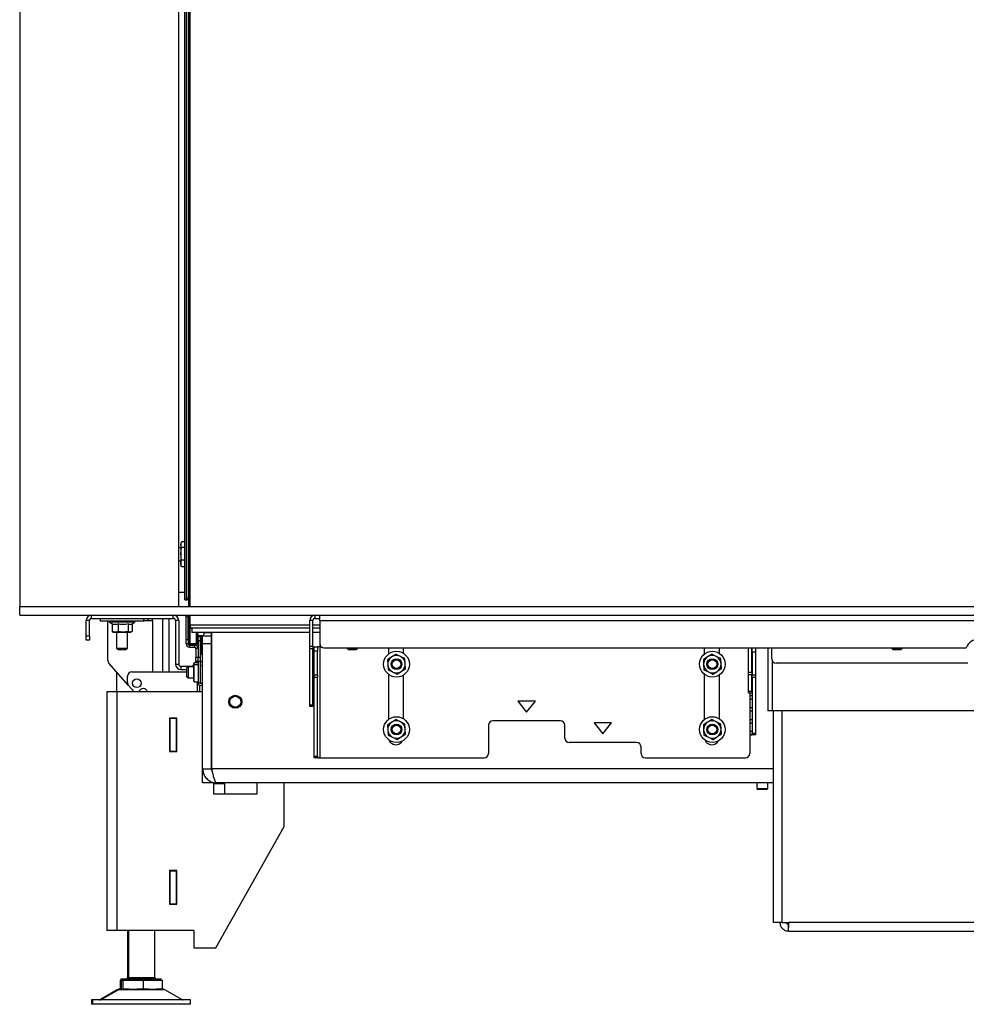
# Paper-space layout 'Sheet4(2)(2)' of a CAD drawing. Units: millimetres. Extents: x 419 to 4078, y 104 to 5790.
# Drawn here: x 2063 to 2498, y 1338 to 1790 of the extents above; entities that cross this region are included whole.
import ezdxf

# ---------------------------------------------------------------- set-up
doc = ezdxf.new("R2010")
doc.units = ezdxf.units.MM

psp = doc.layouts.new('Sheet4(2)(2)')

# ---------------------------------------------------------------- linework, layer by layer
at = {"color": 7, "linetype": 'Continuous', "lineweight": 25, "ltscale": 20}
for p, q in [((2063.35, 2070.98), (2063.35, 1520.98)), ((2136.35, 1520.98), (2136.35, 2070.98)), ((2141, 1520.98), (2141, 2070.98)), ((2141.5, 2070.98), (2141.5, 1520.98)), ((2139.11, 2065.96), (2139.11, 1523.96)), ((2139.12, 1523.96), (2139.12, 2065.96)), ((2140.15, 1524.96), (2140.15, 2064.96)), ((2137.58, 1550.45), (2137.35, 1549.84)), ((2137.35, 1549.3), (2137.6, 1550.44)), ((2139.11, 1550.6), (2137.64, 1550.6)), ((2137.35, 1547.84), (2136.35, 1547.84)), ((2137.35, 1549.84), (2137.35, 1549.3)), ((2137.64, 1547.99), (2137.35, 1549.3)), ((2137.35, 1549.3), (2137.35, 1545.11)), ((2137.35, 1545.11), (2137.64, 1547.99)), ((2139.11, 1547.99), (2137.64, 1547.99)), ((2136.35, 1541.84), (2137.35, 1541.84)), ((2137.64, 1542.23), (2137.35, 1545.11)), ((2137.35, 1545.11), (2137.35, 1540.65)), ((2139.11, 1542.23), (2137.64, 1542.23)), ((2137.35, 1540.65), (2137.35, 1539.84)), ((2137.35, 1539.84), (2137.58, 1539.22)), ((2137.6, 1539.23), (2137.64, 1539.07)), ((2139.11, 1539.07), (2137.64, 1539.07)), ((2139.11, 1527.34), (2136.35, 1527.34)), ((2139.11, 1523.96), (2139.12, 1523.96)), ((2139.12, 1523.96), (2140.09, 1523.96)), ((2141, 1523.96), (2140.09, 1523.96)), ((2063.35, 1516.98), (2063.35, 1520.98)), ((2063.35, 1520.98), (3249.85, 1520.98)), ((2063.35, 1516.98), (3249.85, 1516.98)), ((2095.35, 1514.48), (2093.85, 1514.48)), ((2093.85, 1507.48), (2093.85, 1514.48)), ((2095.35, 1507.48), (2095.35, 1514.48)), ((2096.35, 1515.48), (2096.35, 1516.98)), ((2096.35, 1515.48), (2133.85, 1515.48)), ((2100.35, 1515.48), (2100.35, 1514.18)), ((2120.35, 1514.18), (2100.35, 1514.18)), ((2103.85, 1496.24), (2103.85, 1514.18)), ((2104.45, 1514.18), (2104.45, 1513.68)), ((2116.25, 1513.68), (2116.25, 1514.18)), ((2120.35, 1514.18), (2120.35, 1515.48)), ((2120.35, 1514.48), (2122.35, 1514.48)), ((2122.35, 1515.48), (2122.35, 1514.48)), ((2122.35, 1514.48), (2124.35, 1514.48)), ((2124.35, 1514.48), (2124.35, 1515.48)), ((2124.35, 1514.48), (2124.35, 1490.98)), ((2131.85, 1515.48), (2131.85, 1490.98)), ((2133.85, 1515.48), (2133.85, 1516.98)), ((2136.35, 1514.48), (2134.85, 1514.48)), ((2134.85, 1514.48), (2134.85, 1494.48)), ((2136.35, 1514.48), (2136.35, 1494.48)), ((2139.75, 1516.21), (2139.75, 1516.98)), ((2140.75, 1516.21), (2139.75, 1516.21)), ((2139.75, 1505.81), (2139.75, 1516.21)), ((2140.75, 1516.98), (2140.75, 1516.21)), ((2140.75, 1505.81), (2140.75, 1516.21)), ((2141, 1512.96), (2141, 1516.98)), ((2141.5, 1516.98), (2141.5, 1512.96)), ((2141.55, 1512.56), (2141.55, 1516.98)), ((2198, 1514.48), (2196.5, 1514.48)), ((2196.5, 1502.68), (2196.5, 1514.48)), ((2198, 1502.68), (2198, 1514.48)), ((2199, 1515.48), (2199, 1516.98)), ((2199, 1515.48), (2201.1, 1515.48)), ((2201.1, 1514.48), (2201.1, 1516.98)), ((2201.1, 1514.48), (3231.1, 1514.48)), ((2201.1, 1514.48), (2201.1, 1503.98)), ((2104.45, 1513.68), (2105.77, 1512.92)), ((2115.79, 1513.68), (2104.45, 1513.68)), ((2105.77, 1512.94), (2105.77, 1509.41)), ((2107.17, 1509.18), (2105.77, 1509.41)), ((2106.02, 1509.3), (2106.35, 1509.18)), ((2108.56, 1509.41), (2107.17, 1509.18)), ((2108.56, 1512.94), (2108.56, 1509.41)), ((2110.85, 1509.18), (2108.56, 1509.41)), ((2113.15, 1509.41), (2110.85, 1509.18)), ((2113.15, 1512.94), (2113.15, 1509.41)), ((2114.35, 1509.18), (2114.69, 1509.3)), ((2114.71, 1512.79), (2116.25, 1513.68)), ((2114.94, 1512.92), (2114.94, 1509.41)), ((2116.25, 1513.68), (2115.79, 1513.68)), ((2141.5, 1512.96), (2141, 1512.96)), ((2141.5, 1512.46), (2141, 1512.96)), ((2141, 1503.96), (2141, 1512.96)), ((2141.5, 1512.96), (2141.55, 1512.96)), ((2141.5, 1512.46), (2141.5, 1512.96)), ((2141.56, 1512.46), (2141.5, 1512.46)), ((2141.5, 1512.46), (2141.5, 1503.96)), ((2142.15, 1510.96), (2142.43, 1510.96)), ((2142.43, 1510.96), (2142.43, 1508.96)), ((2196.5, 1510.96), (2142.43, 1510.96)), ((2201.1, 1510.96), (2198, 1510.96)), ((2093.85, 1507.48), (2095.35, 1507.48)), ((2093.85, 1505.48), (2093.85, 1507.48)), ((2095.35, 1505.48), (2093.85, 1505.48)), ((2095.35, 1507.48), (2095.35, 1505.48)), ((2106.35, 1509.18), (2107.17, 1509.18)), ((2107.17, 1509.18), (2110.85, 1509.18)), ((2107.85, 1509.18), (2107.85, 1501.73)), ((2110.85, 1509.18), (2114.04, 1509.18)), ((2112.85, 1501.73), (2112.85, 1509.18)), ((2114.04, 1509.18), (2114.35, 1509.18)), ((2139.75, 1505.81), (2140.75, 1505.81)), ((2139.75, 1503.81), (2139.75, 1505.81)), ((2140.75, 1505.81), (2140.75, 1503.81)), ((2196.5, 1508.96), (2142.43, 1508.96)), ((2144.5, 1503.96), (2144.5, 1508.96)), ((2145, 1508.96), (2145, 1503.96)), ((2145.25, 1505.21), (2145.25, 1507.21)), ((2145.25, 1507.21), (2146.25, 1507.21)), ((2146.25, 1505.21), (2145.25, 1505.21)), ((2145.25, 1505.21), (2145.25, 1497.71)), ((2145.35, 1507.21), (2145.35, 1507.7)), ((2147, 1507.46), (2146, 1507.46)), ((2146.25, 1507.21), (2146.25, 1505.21)), ((2146.25, 1505.21), (2146.25, 1497.71)), ((2146.85, 1502.09), (2146.85, 1507.46)), ((2146.85, 1505.99), (2147.35, 1505.99)), ((2147.35, 1507.37), (2147.35, 1507.52)), ((2151.35, 1507.37), (2147.35, 1507.37)), ((2147.35, 1503.75), (2147.35, 1507.37)), ((2148, 1508.96), (2148, 1508.46)), ((2151.35, 1508.79), (2151.35, 1508.96)), ((2151.35, 1507.37), (2151.35, 1508.79)), ((2151.35, 1503.75), (2151.35, 1507.37)), ((2151.57, 1446.46), (2151.57, 1508.96)), ((2201.1, 1508.96), (2198, 1508.96)), ((2107.85, 1501.73), (2108.6, 1500.98)), ((2107.85, 1501.73), (2112.85, 1501.73)), ((2112.1, 1500.98), (2108.6, 1500.98)), ((2112.1, 1500.98), (2112.85, 1501.73)), ((2140.75, 1503.81), (2139.75, 1503.81)), ((2141, 1503.96), (2141.5, 1503.96)), ((2141, 1503.96), (2141.5, 1503.46)), ((2141.35, 1503.21), (2141.35, 1502.21)), ((2141.35, 1503.21), (2143.65, 1503.21)), ((2141.35, 1502.21), (2143.65, 1502.21)), ((2141.5, 1503.96), (2144.5, 1503.96)), ((2141.5, 1503.46), (2141.5, 1503.96)), ((2144.5, 1503.46), (2141.5, 1503.46)), ((2143.65, 1502.21), (2143.65, 1503.21)), ((2145.25, 1501.61), (2144.25, 1501.61)), ((2144.25, 1501.61), (2144.25, 1497.71)), ((2144.5, 1503.96), (2145, 1503.96)), ((2144.5, 1503.46), (2145, 1503.96)), ((2144.5, 1503.46), (2144.5, 1503.96)), ((2144.73, 1503.69), (2145.25, 1503.69)), ((2145.25, 1501.61), (2145.25, 1497.71)), ((2146.85, 1502.09), (2146.85, 1499.09)), ((2151.35, 1503.75), (2147.35, 1503.75)), ((2147.35, 1446.46), (2147.35, 1503.75)), ((2151.35, 1446.46), (2151.35, 1503.75)), ((2151.57, 1500.46), (2151.35, 1500.46)), ((2151.55, 1499.71), (2151.55, 1500.46)), ((2196.5, 1501.43), (2196.5, 1502.68)), ((2196.5, 1502.68), (2198, 1502.68)), ((2198, 1501.43), (2196.5, 1501.43)), ((2196.5, 1475.73), (2196.5, 1501.43)), ((2198, 1502.68), (2198, 1501.43)), ((2198, 1475.73), (2198, 1501.43)), ((2198.6, 1502.48), (2200.1, 1502.48)), ((2198.6, 1500.48), (2198.6, 1502.48)), ((2200.1, 1500.48), (2198.6, 1500.48)), ((2198.6, 1489.59), (2198.6, 1500.48)), ((2200.1, 1502.48), (2200.1, 1500.48)), ((2201.1, 1502.48), (2200.1, 1502.48)), ((2200.1, 1489.59), (2200.1, 1500.48)), ((2201.1, 1503.48), (2201.17, 1503.48)), ((2201.1, 1503.48), (2201.1, 1502.48)), ((2201.1, 1502.48), (2201.1, 1451.48)), ((2203.1, 1501.98), (2497.95, 1501.98)), ((2213.6, 1501.98), (2213.6, 1501.73)), ((2213.6, 1501.73), (2214.35, 1500.98)), ((2213.6, 1501.73), (2218.6, 1501.73)), ((2217.85, 1500.98), (2214.35, 1500.98)), ((2217.85, 1500.98), (2218.6, 1501.73)), ((2218.6, 1501.73), (2218.6, 1501.98)), ((2232.6, 1501.98), (2232.6, 1499.02)), ((2239.6, 1499.38), (2239.6, 1501.98)), ((2377.6, 1501.98), (2377.6, 1499.02)), ((2384.6, 1499.38), (2384.6, 1501.98)), ((2398, 1490.84), (2398, 1501.98)), ((2399.5, 1490.84), (2399.5, 1501.98)), ((2399.5, 1500.48), (2399.6, 1500.48)), ((2399.6, 1499.98), (2399.6, 1501.98)), ((2401.1, 1501.98), (2401.1, 1499.98)), ((2406.85, 1501.98), (2406.85, 1472.98)), ((2408.6, 1496.98), (2408.6, 1501.98)), ((2463.6, 1501.98), (2463.6, 1501.73)), ((2463.6, 1501.73), (2464.35, 1500.98)), ((2463.6, 1501.73), (2468.6, 1501.73)), ((2467.85, 1500.98), (2464.35, 1500.98)), ((2467.85, 1500.98), (2468.6, 1501.73)), ((2468.6, 1501.73), (2468.6, 1501.98)), ((2144.25, 1495.71), (2144.25, 1497.71)), ((2144.25, 1497.71), (2145.25, 1497.71)), ((2145.25, 1495.71), (2144.25, 1495.71)), ((2145.25, 1495.71), (2145.25, 1497.71)), ((2145.25, 1497.71), (2146.25, 1497.71)), ((2146.25, 1495.71), (2145.25, 1495.71)), ((2145.25, 1495.71), (2145.25, 1485.71)), ((2146.85, 1499.09), (2146.25, 1499.09)), ((2146.25, 1497.71), (2146.25, 1495.71)), ((2146.25, 1495.71), (2146.25, 1485.71)), ((2146.35, 1495.66), (2147.35, 1495.66)), ((2146.35, 1493.66), (2146.35, 1495.66)), ((2146.85, 1499.09), (2147.35, 1499.09)), ((2151.35, 1499.71), (2151.57, 1499.71)), ((2232.23, 1496.55), (2232.36, 1494.24)), ((2238.16, 1498.03), (2236.1, 1499.07)), ((2240.22, 1496.99), (2238.16, 1498.03)), ((2240.35, 1494.68), (2240.22, 1496.99)), ((2377.23, 1496.55), (2377.36, 1494.24)), ((2383.16, 1498.03), (2381.1, 1499.07)), ((2385.22, 1496.99), (2383.16, 1498.03)), ((2385.35, 1494.68), (2385.22, 1496.99)), ((2399.6, 1496.48), (2399.5, 1496.48)), ((2401.1, 1499.98), (2399.6, 1499.98)), ((2399.6, 1499.98), (2399.6, 1489.59)), ((2401.1, 1499.98), (2401.1, 1489.59)), ((2113.35, 1484.7), (2104.35, 1494.91)), ((2134.85, 1494.48), (2136.35, 1494.48)), ((2137.35, 1493.48), (2137.35, 1491.98)), ((2137.35, 1493.48), (2143.25, 1493.48)), ((2137.35, 1491.98), (2140.15, 1491.98)), ((2140.65, 1493.21), (2140.15, 1492.71)), ((2140.15, 1488.71), (2140.15, 1492.71)), ((2143.25, 1493.21), (2140.65, 1493.21)), ((2140.65, 1493.21), (2140.65, 1488.21)), ((2143.51, 1495.03), (2143.25, 1494.77)), ((2143.25, 1493.96), (2143.25, 1494.77)), ((2143.51, 1494.16), (2143.25, 1493.96)), ((2143.25, 1486.65), (2143.25, 1493.96)), ((2145.25, 1495.03), (2143.51, 1495.03)), ((2143.51, 1494.16), (2143.51, 1495.03)), ((2143.51, 1486.39), (2143.51, 1494.16)), ((2145.25, 1494.16), (2143.51, 1494.16)), ((2145.25, 1495.46), (2144.32, 1495.46)), ((2144.32, 1495.03), (2144.32, 1495.46)), ((2146.25, 1493.48), (2146.35, 1493.48)), ((2146.35, 1493.21), (2146.25, 1493.21)), ((2146.35, 1485.71), (2146.35, 1493.66)), ((2147.35, 1493.66), (2146.35, 1493.66)), ((2232.36, 1494.24), (2232.49, 1491.93)), ((2232.49, 1491.93), (2234.55, 1490.89)), ((2240.48, 1492.37), (2240.35, 1494.68)), ((2377.36, 1494.24), (2377.49, 1491.93)), ((2377.49, 1491.93), (2379.55, 1490.89)), ((2385.48, 1492.37), (2385.35, 1494.68)), ((2399.5, 1494.98), (2399.6, 1494.98)), ((2498.6, 1494.98), (2410.6, 1494.98)), ((2107.85, 1490.94), (2107.85, 1481.76)), ((2112.85, 1486.03), (2112.85, 1488.98)), ((2114.85, 1490.98), (2140.15, 1490.98)), ((2140.15, 1488.71), (2140.65, 1488.21)), ((2140.65, 1488.21), (2143.25, 1488.21)), ((2143.25, 1486.65), (2143.51, 1486.39)), ((2146.25, 1488.21), (2146.35, 1488.21)), ((2198.6, 1489.59), (2200.1, 1489.59)), ((2198.6, 1488.34), (2198.6, 1489.59)), ((2200.1, 1488.34), (2198.6, 1488.34)), ((2198.6, 1452.23), (2198.6, 1488.34)), ((2200.1, 1489.59), (2200.1, 1488.34)), ((2200.1, 1452.23), (2200.1, 1488.34)), ((2232.6, 1489.91), (2232.6, 1469.02)), ((2234.55, 1490.89), (2236.61, 1489.85)), ((2239.6, 1469.38), (2239.6, 1489.54)), ((2377.6, 1489.91), (2377.6, 1469.02)), ((2379.55, 1490.89), (2381.61, 1489.85)), ((2384.6, 1469.38), (2384.6, 1489.54)), ((2398, 1490.84), (2399.5, 1490.84)), ((2398, 1489.59), (2398, 1490.84)), ((2399.5, 1489.59), (2398, 1489.59)), ((2398, 1482.1), (2398, 1489.59)), ((2399.6, 1490.98), (2399.5, 1490.98)), ((2399.5, 1490.84), (2399.5, 1489.59)), ((2399.5, 1482.1), (2399.5, 1489.59)), ((2399.5, 1489.48), (2399.6, 1489.48)), ((2399.6, 1489.59), (2401.1, 1489.59)), ((2399.6, 1488.34), (2399.6, 1489.59)), ((2401.1, 1488.34), (2399.6, 1488.34)), ((2399.6, 1488.34), (2399.6, 1462.73)), ((2401.1, 1489.59), (2401.1, 1488.34)), ((2401.1, 1488.34), (2401.1, 1462.73)), ((2115.95, 1481.76), (2113.35, 1484.7)), ((2143.51, 1486.39), (2145.25, 1486.39)), ((2146.25, 1485.71), (2145.25, 1485.71)), ((2145.85, 1484.76), (2145.85, 1481.76)), ((2146.35, 1485.71), (2147.35, 1485.71)), ((2398, 1482.1), (2399.5, 1482.1)), ((2398, 1481.36), (2398, 1482.1)), ((2399.6, 1485.48), (2399.5, 1485.48)), ((2399.5, 1483.98), (2399.6, 1483.98)), ((2399.5, 1482.1), (2399.5, 1481.36)), ((2103.35, 1481.76), (2103.35, 1372.26)), ((2107.95, 1481.76), (2103.35, 1481.76)), ((2107.95, 1481.76), (2107.95, 1372.26)), ((2147.35, 1481.76), (2107.95, 1481.76)), ((2151.57, 1481.71), (2151.35, 1481.71)), ((2151.55, 1478.94), (2151.55, 1481.71)), ((2151.55, 1478.72), (2151.55, 1478.94)), ((2151.55, 1446.24), (2151.55, 1478.72)), ((2398, 1481.36), (2399.5, 1481.36)), ((2398.6, 1481.36), (2398.6, 1479.98)), ((2398.6, 1479.98), (2398.6, 1478.48)), ((2399.6, 1479.98), (2398.6, 1479.98)), ((2398.6, 1478.48), (2399.6, 1478.48)), ((2398.6, 1478.48), (2398.6, 1474.48)), ((2196.5, 1475.73), (2198, 1475.73)), ((2196.5, 1474.98), (2196.5, 1475.73)), ((2198, 1474.98), (2196.5, 1474.98)), ((2198, 1475.73), (2198, 1474.98)), ((2292.1, 1477.48), (2296.1, 1472.48)), ((2300.1, 1477.48), (2292.1, 1477.48)), ((2296.1, 1472.48), (2300.1, 1477.48)), ((2398.6, 1474.48), (2398.6, 1472.98)), ((2399.6, 1474.48), (2398.6, 1474.48)), ((2132.15, 1469.71), (2132.15, 1454.31)), ((2135.55, 1469.71), (2132.15, 1469.71)), ((2132.35, 1469.71), (2132.35, 1469.51)), ((2135.35, 1469.51), (2132.35, 1469.51)), ((2132.35, 1469.51), (2132.35, 1454.51)), ((2135.35, 1469.71), (2135.35, 1469.51)), ((2135.35, 1454.51), (2135.35, 1469.51)), ((2135.55, 1454.31), (2135.55, 1469.71)), ((2238.16, 1468.03), (2236.1, 1469.07)), ((2383.16, 1468.03), (2381.1, 1469.07)), ((2398.6, 1472.98), (2399.6, 1472.98)), ((2398.6, 1472.98), (2398.6, 1468.98)), ((2398.6, 1468.98), (2398.6, 1467.48)), ((2399.6, 1468.98), (2398.6, 1468.98)), ((2408.85, 1472.98), (2406.85, 1472.98)), ((3023.85, 1472.98), (2408.85, 1472.98)), ((2409.22, 1472.98), (2409.22, 1375.96)), ((2135.55, 1466.01), (2135.39, 1466.01)), ((2135.39, 1466.01), (2135.39, 1454.31)), ((2232.23, 1466.55), (2232.36, 1464.24)), ((2232.36, 1464.24), (2232.49, 1461.93)), ((2240.22, 1466.99), (2238.16, 1468.03)), ((2240.35, 1464.68), (2240.22, 1466.99)), ((2240.48, 1462.37), (2240.35, 1464.68)), ((2278.6, 1466.48), (2278.6, 1453.48)), ((2311.6, 1468.48), (2280.6, 1468.48)), ((2313.6, 1460.48), (2313.6, 1466.48)), ((2327.1, 1467.48), (2331.1, 1462.48)), ((2335.1, 1467.48), (2327.1, 1467.48)), ((2331.1, 1462.48), (2335.1, 1467.48)), ((2377.23, 1466.55), (2377.36, 1464.24)), ((2377.36, 1464.24), (2377.49, 1461.93)), ((2385.22, 1466.99), (2383.16, 1468.03)), ((2385.35, 1464.68), (2385.22, 1466.99)), ((2385.48, 1462.37), (2385.35, 1464.68)), ((2398.6, 1467.48), (2399.6, 1467.48)), ((2398.6, 1467.48), (2398.6, 1463.48)), ((2232.49, 1461.93), (2234.55, 1460.89)), ((2234.55, 1460.89), (2236.61, 1459.85)), ((2377.49, 1461.93), (2379.55, 1460.89)), ((2379.55, 1460.89), (2381.61, 1459.85)), ((2398.6, 1463.48), (2398.6, 1461.98)), ((2399.6, 1463.48), (2398.6, 1463.48)), ((2398.6, 1461.98), (2399.6, 1461.98)), ((2398.6, 1461.98), (2398.6, 1453.48)), ((2399.6, 1462.73), (2401.1, 1462.73)), ((2399.6, 1461.98), (2399.6, 1462.73)), ((2401.1, 1461.98), (2399.6, 1461.98)), ((2401.1, 1462.73), (2401.1, 1461.98)), ((2346.6, 1458.48), (2315.6, 1458.48)), ((2348.6, 1453.48), (2348.6, 1456.48)), ((2132.15, 1454.31), (2135.55, 1454.31)), ((2132.35, 1454.51), (2135.35, 1454.51)), ((2132.35, 1454.51), (2132.35, 1454.31)), ((2135.35, 1454.51), (2135.35, 1454.31)), ((2198.6, 1452.23), (2200.1, 1452.23)), ((2198.6, 1451.48), (2198.6, 1452.23)), ((2200.1, 1451.48), (2198.6, 1451.48)), ((2200.1, 1452.23), (2200.1, 1451.48)), ((2200.1, 1451.48), (2201.1, 1451.48)), ((2201.1, 1451.48), (2276.6, 1451.48)), ((2350.6, 1451.48), (2396.6, 1451.48)), ((2147.35, 1439.96), (2147.35, 1446.46)), ((2147.35, 1446.46), (2151.35, 1446.46)), ((2151.55, 1445.89), (2151.55, 1446.24)), ((2152.35, 1439.96), (2147.35, 1439.96)), ((2152.35, 1439.96), (2152.35, 1434.96)), ((2152.35, 1439.76), (2157.35, 1439.76)), ((2409.22, 1439.96), (2153.85, 1439.96)), ((2157.35, 1439.76), (2157.35, 1434.96)), ((2184.85, 1439.96), (2172.35, 1439.96)), ((2172.35, 1434.96), (2172.35, 1439.96)), ((2184.85, 1419.96), (2184.85, 1439.96)), ((2401.85, 1439.96), (2401.85, 1437.46)), ((2401.85, 1437.46), (2402.35, 1436.96)), ((2401.85, 1437.46), (2406.85, 1437.46)), ((2406.35, 1436.96), (2402.35, 1436.96)), ((2406.35, 1436.96), (2406.85, 1437.46)), ((2406.85, 1437.46), (2406.85, 1439.96)), ((2152.35, 1434.96), (2172.35, 1434.96)), ((2153.35, 1364.26), (2184.85, 1419.96)), ((2135.55, 1399.71), (2132.15, 1399.71)), ((2132.15, 1399.71), (2132.15, 1384.31)), ((2132.35, 1399.71), (2132.35, 1399.51)), ((2132.35, 1399.51), (2132.35, 1384.51)), ((2135.35, 1399.51), (2132.35, 1399.51)), ((2135.35, 1399.71), (2135.35, 1399.51)), ((2135.35, 1384.51), (2135.35, 1399.51)), ((2135.39, 1399.71), (2135.39, 1388.01)), ((2135.55, 1384.31), (2135.55, 1399.71)), ((2135.39, 1388.01), (2135.55, 1388.01)), ((2132.15, 1384.31), (2135.55, 1384.31)), ((2132.35, 1384.51), (2135.35, 1384.51)), ((2132.35, 1384.51), (2132.35, 1384.31)), ((2135.35, 1384.51), (2135.35, 1384.31)), ((2413.22, 1375.96), (2409.22, 1375.96)), ((2413.22, 1375.96), (2416.42, 1375.96)), ((2416.35, 1371.96), (2416.35, 1374.96)), ((3016.29, 1375.96), (2416.42, 1375.96)), ((2107.95, 1372.26), (2103.35, 1372.26)), ((2143.35, 1372.26), (2107.95, 1372.26)), ((2112.85, 1372.26), (2112.85, 1350.66)), ((2113.35, 1372.26), (2113.35, 1350.66)), ((2125.35, 1350.66), (2125.35, 1372.26)), ((2143.35, 1372.26), (2143.35, 1364.26)), ((2416.35, 1371.96), (3016.35, 1371.96)), ((2143.35, 1364.26), (2153.35, 1364.26)), ((2109.5, 1349.46), (2109.5, 1345.36)), ((2109.5, 1349.46), (2109.88, 1349.46)), ((2109.85, 1350.06), (2109.85, 1349.46)), ((2109.85, 1350.06), (2110.35, 1350.06)), ((2109.88, 1349.46), (2110, 1349.46)), ((2110, 1349.46), (2110, 1345.36)), ((2110, 1349.46), (2110.38, 1349.46)), ((2110.35, 1350.06), (2110.35, 1349.46)), ((2110.35, 1350.06), (2128.35, 1350.06)), ((2110.38, 1349.46), (2110.76, 1349.46)), ((2110.76, 1349.46), (2110.76, 1345.36)), ((2110.76, 1349.46), (2115.44, 1349.46)), ((2115.44, 1349.46), (2120.11, 1349.46)), ((2120.11, 1349.46), (2120.11, 1345.36)), ((2120.11, 1349.46), (2124.41, 1349.46)), ((2124.41, 1349.46), (2128.71, 1349.46)), ((2128.35, 1349.46), (2128.35, 1350.06)), ((2128.71, 1349.46), (2128.71, 1345.36)), ((2108.16, 1344.96), (2100.43, 1340.49)), ((2108.66, 1344.96), (2100.93, 1340.49)), ((2109.66, 1345.36), (2109.5, 1345.36)), ((2109.66, 1345.36), (2110, 1345.36)), ((2110.16, 1345.36), (2110, 1345.36)), ((2110.16, 1345.36), (2110.18, 1345.36)), ((2110.18, 1345.36), (2110.52, 1345.36)), ((2110.76, 1345.36), (2110.52, 1345.36)), ((2113.74, 1345.36), (2110.76, 1345.36)), ((2113.85, 1345.36), (2117.14, 1345.36)), ((2120.11, 1345.36), (2117.14, 1345.36)), ((2122.85, 1345.36), (2120.11, 1345.36)), ((2122.85, 1345.36), (2125.98, 1345.36)), ((2128.71, 1345.36), (2125.98, 1345.36)), ((2137.78, 1340.49), (2130.05, 1344.96)), ((2096.35, 1340.36), (2096.35, 1338.36)), ((2096.42, 1340.36), (2096.35, 1340.36)), ((2096.42, 1338.36), (2096.35, 1338.36)), ((2096.85, 1340.36), (2096.42, 1340.36)), ((2096.85, 1338.36), (2096.42, 1338.36)), ((2096.85, 1340.36), (2096.85, 1338.36)), ((2096.92, 1340.36), (2096.85, 1340.36)), ((2096.92, 1338.36), (2096.85, 1338.36)), ((2141.85, 1340.36), (2096.92, 1340.36)), ((2141.85, 1338.36), (2096.92, 1338.36)), ((2141.85, 1338.36), (2141.85, 1340.36))]:
    psp.add_line(p, q, dxfattribs=at)
at = {"color": 1, "linetype": 'Continuous', "lineweight": 25, "ltscale": 20}
for p, q in [((2140.15, 1524.96), (2141, 1524.96)), ((2128.85, 1515.48), (2128.85, 1490.98)), ((2141.55, 1512.56), (2196.5, 1512.56)), ((2198, 1512.56), (2201.1, 1512.56)), ((2151.35, 1508.79), (2148, 1508.79)), ((2146.25, 1502.09), (2146.85, 1502.09)), ((2201.1, 1502.48), (2201.78, 1502.48)), ((2151.57, 1496.71), (2151.35, 1496.71)), ((2408.85, 1496.01), (2408.85, 1472.98)), ((2144.85, 1486.39), (2144.85, 1481.76)), ((2151.35, 1484.71), (2151.57, 1484.71)), ((2151.57, 1478.94), (2151.55, 1478.94)), ((2151.55, 1478.72), (2151.57, 1478.72)), ((2413.22, 1472.98), (2413.22, 1375.96)), ((2409.22, 1446.46), (2151.57, 1446.46)), ((2112.85, 1350.66), (2113.35, 1350.66)), ((2113.35, 1350.66), (2125.35, 1350.66)), ((2108.66, 1344.96), (2108.16, 1344.96)), ((2130.05, 1344.96), (2108.66, 1344.96)), ((2100.43, 1340.49), (2100.93, 1340.49)), ((2100.93, 1340.49), (2137.78, 1340.49))]:
    psp.add_line(p, q, dxfattribs=at)
at = {"color": 7, "linetype": 'Continuous', "lineweight": 25, "ltscale": 20, "flags": 128}
psp.add_lwpolyline([(2144.32, 1495.46), (2144.03, 1495.21), (2143.83, 1495.03)], dxfattribs=at)
at = {"color": 7, "linetype": 'Continuous', "lineweight": 25, "ltscale": 400}
for centre, radius in [((2236.35, 1494.46), 5.9), ((2381.35, 1494.46), 5.9), ((2236.35, 1494.46), 2.5), ((2236.35, 1494.46), 2), ((2381.35, 1494.46), 2.5), ((2381.35, 1494.46), 2), ((2117.11, 1485.68), 2), ((2162.35, 1477.21), 3), ((2162.35, 1477.21), 2.5), ((2236.35, 1464.46), 5.9), ((2381.35, 1464.46), 5.9), ((2236.35, 1464.46), 2.5), ((2236.35, 1464.46), 2), ((2381.35, 1464.46), 2.5), ((2381.35, 1464.46), 2)]:
    psp.add_circle(centre, radius, dxfattribs=at)
for centre, radius, start, end in [((2136.52, 1524.71), 3.64, 348.1054, 3.914), ((2096.35, 1514.48), 2.5, 90, 180), ((2096.35, 1514.48), 1, 90, 180), ((2133.85, 1514.48), 2.5, 360, 90), ((2133.85, 1514.48), 1, 360, 90), ((2199, 1514.48), 2.5, 90, 180), ((2199, 1514.48), 1, 90, 180), ((2146, 1508.46), 1, 180, 270), ((2147, 1508.46), 1, 270, 360), ((2503.6, 1499.98), 6, 19.4712, 160.5288), ((2141.35, 1503.81), 1.6, 180, 270), ((2141.35, 1503.81), 0.6, 180, 270), ((2143.65, 1501.61), 1.6, 0, 90), ((2143.65, 1501.61), 0.6, 0, 90), ((2203.1, 1503.98), 2, 180, 270), ((2105.85, 1496.24), 2, 180, 221.3987), ((2236.35, 1494.46), 4, 123.1576, 183.1576), ((2236.35, 1494.46), 4, 63.1576, 123.1576), ((2236.35, 1494.46), 4, 3.1576, 63.1576), ((2381.35, 1494.46), 4, 123.1576, 183.1576), ((2381.35, 1494.46), 4, 63.1576, 123.1576), ((2381.35, 1494.46), 4, 3.1576, 63.1576), ((2410.6, 1496.98), 2, 180, 270), ((2137.35, 1494.48), 2.5, 180, 270), ((2137.35, 1494.48), 1, 180, 270), ((2148.11, 1490.71), 6.08, 143.0257, 152.8902), ((2236.35, 1494.46), 4, 183.1576, 243.1576), ((2236.35, 1494.46), 4, 303.1576, 3.1576), ((2381.35, 1494.46), 4, 183.1576, 243.1576), ((2381.35, 1494.46), 4, 303.1576, 3.1576), ((2114.85, 1488.98), 2, 90, 180), ((2236.35, 1494.46), 4, 243.1576, 303.1576), ((2381.35, 1494.46), 4, 243.1576, 303.1576), ((2114.85, 1486.03), 2, 180, 221.3987), ((2120.1, 1481.29), 2, 13.7296, 166.2704), ((2146.3, 1485.71), 1.05, 180, 0), ((2146.3, 1485.71), 0.05, 180, 0), ((2236.35, 1464.46), 4, 123.1576, 183.1576), ((2236.35, 1464.46), 4, 183.1576, 243.1576), ((2236.35, 1464.46), 4, 63.1576, 123.1576), ((2236.35, 1464.46), 4, 3.1576, 63.1576), ((2236.35, 1464.46), 4, 303.1576, 3.1576), ((2280.6, 1466.48), 2, 90, 180), ((2311.6, 1466.48), 2, 0, 90), ((2381.35, 1464.46), 4, 123.1576, 183.1576), ((2381.35, 1464.46), 4, 183.1576, 243.1576), ((2381.35, 1464.46), 4, 63.1576, 123.1576), ((2381.35, 1464.46), 4, 3.1576, 63.1576), ((2381.35, 1464.46), 4, 303.1576, 3.1576), ((2236.1, 1460.98), 3.5, 201.071, 330.71), ((2236.35, 1464.46), 4, 243.1576, 303.1576), ((2315.6, 1460.48), 2, 180, 270), ((2381.1, 1460.98), 3.5, 201.071, 330.71), ((2381.35, 1464.46), 4, 243.1576, 303.1576), ((2346.6, 1456.48), 2, 0, 90), ((2276.6, 1453.48), 2, 270, 0), ((2350.6, 1453.48), 2, 180, 270), ((2396.6, 1453.48), 2, 270, 0), ((2112.25, 1350.66), 0.6, 270, 0), ((2112.75, 1350.66), 0.6, 270, 0), ((2125.95, 1350.66), 0.6, 180, 270), ((2109.66, 1342.36), 3, 90, 120), ((2110.16, 1342.36), 3, 90, 120), ((2128.55, 1342.36), 3, 60, 90), ((2099.93, 1341.36), 1, 270, 300), ((2100.43, 1341.36), 1, 270, 300), ((2138.28, 1341.36), 1, 240, 270)]:
    psp.add_arc(centre, radius, start, end, dxfattribs=at)
psp.add_ellipse((2142.15, 1512.56), major_axis=(0, 1.6), ratio=0.375, start_param=1.570796, end_param=3.141593, dxfattribs=at)
at = {"color": 7, "linetype": 'Continuous', "lineweight": 25, "ltscale": 20}
for points, knots in [([(2137.35, 1540.65), (2137.39, 1541.06), (2137.43, 1541.59), (2137.6, 1542.11), (2137.64, 1542.23)], [0, 0, 0, 0, 0.766902, 1, 1, 1, 1]), ([(2137.64, 1539.07), (2137.63, 1539.09), (2137.46, 1539.61), (2137.41, 1540.14), (2137.35, 1540.65)], [0, 0, 0, 0, 0.038413, 1, 1, 1, 1]), ([(2108.56, 1512.94), (2108.06, 1512.75), (2107.13, 1512.41), (2106.2, 1512.77), (2105.77, 1512.94)], [0, 0, 0, 0, 0.534709, 1, 1, 1, 1]), ([(2105.77, 1509.41), (2105.84, 1509.37), (2105.92, 1509.33), (2106, 1509.31), (2106.01, 1509.31)], [0, 0, 0, 0, 0.852833, 1, 1, 1, 1]), ([(2113.15, 1512.94), (2112.33, 1512.75), (2110.8, 1512.41), (2109.27, 1512.77), (2108.56, 1512.94)], [0, 0, 0, 0, 0.534709, 1, 1, 1, 1]), ([(2114.7, 1512.82), (2114.56, 1512.74), (2114.12, 1512.48), (2113.59, 1512.63), (2113.22, 1512.89), (2113.15, 1512.94)], [0, 0, 0, 0, 0.268022, 0.852886, 1, 1, 1, 1]), ([(2114.04, 1509.18), (2113.81, 1509.21), (2113.51, 1509.24), (2113.21, 1509.38), (2113.15, 1509.41)], [0, 0, 0, 0, 0.773629, 1, 1, 1, 1]), ([(2114.94, 1509.41), (2114.93, 1509.4), (2114.63, 1509.26), (2114.33, 1509.22), (2114.04, 1509.18)], [0, 0, 0, 0, 0.042142, 1, 1, 1, 1]), ([(2234.17, 1497.81), (2233.55, 1497.4), (2232.9, 1496.98), (2232.26, 1496.56), (2232.23, 1496.55)], [0, 0, 0, 0, 0.9578582, 1, 1, 1, 1]), ([(2236.1, 1499.07), (2235.96, 1498.98), (2235.32, 1498.56), (2234.67, 1498.14), (2234.17, 1497.81)], [0, 0, 0, 0, 0.226371, 1, 1, 1, 1]), ([(2379.17, 1497.81), (2378.55, 1497.4), (2377.9, 1496.98), (2377.26, 1496.56), (2377.23, 1496.55)], [0, 0, 0, 0, 0.9578582, 1, 1, 1, 1]), ([(2381.1, 1499.07), (2380.96, 1498.98), (2380.32, 1498.56), (2379.67, 1498.14), (2379.17, 1497.81)], [0, 0, 0, 0, 0.226371, 1, 1, 1, 1]), ([(2238.54, 1491.11), (2239.04, 1491.44), (2239.69, 1491.86), (2240.33, 1492.28), (2240.48, 1492.37)], [0, 0, 0, 0, 0.773629, 1, 1, 1, 1]), ([(2383.54, 1491.11), (2384.04, 1491.44), (2384.69, 1491.86), (2385.33, 1492.28), (2385.48, 1492.37)], [0, 0, 0, 0, 0.773629, 1, 1, 1, 1]), ([(2236.61, 1489.85), (2236.64, 1489.87), (2237.27, 1490.28), (2237.92, 1490.71), (2238.54, 1491.11)], [0, 0, 0, 0, 0.042142, 1, 1, 1, 1]), ([(2381.61, 1489.85), (2381.64, 1489.87), (2382.27, 1490.28), (2382.92, 1490.71), (2383.54, 1491.11)], [0, 0, 0, 0, 0.042142, 1, 1, 1, 1]), ([(2236.1, 1469.07), (2235.96, 1468.98), (2235.32, 1468.56), (2234.67, 1468.14), (2234.17, 1467.81)], [0, 0, 0, 0, 0.226371, 1, 1, 1, 1]), ([(2381.1, 1469.07), (2380.96, 1468.98), (2380.32, 1468.56), (2379.67, 1468.14), (2379.17, 1467.81)], [0, 0, 0, 0, 0.226371, 1, 1, 1, 1]), ([(2234.17, 1467.81), (2233.55, 1467.4), (2232.9, 1466.98), (2232.26, 1466.56), (2232.23, 1466.55)], [0, 0, 0, 0, 0.957858, 1, 1, 1, 1]), ([(2379.17, 1467.81), (2378.55, 1467.4), (2377.9, 1466.98), (2377.26, 1466.56), (2377.23, 1466.55)], [0, 0, 0, 0, 0.957858, 1, 1, 1, 1]), ([(2236.61, 1459.85), (2236.64, 1459.87), (2237.27, 1460.28), (2237.92, 1460.71), (2238.54, 1461.11)], [0, 0, 0, 0, 0.042142, 1, 1, 1, 1]), ([(2238.54, 1461.11), (2239.04, 1461.44), (2239.69, 1461.86), (2240.33, 1462.28), (2240.48, 1462.37)], [0, 0, 0, 0, 0.773629, 1, 1, 1, 1]), ([(2381.61, 1459.85), (2381.64, 1459.87), (2382.27, 1460.28), (2382.92, 1460.71), (2383.54, 1461.11)], [0, 0, 0, 0, 0.042142, 1, 1, 1, 1]), ([(2383.54, 1461.11), (2384.04, 1461.44), (2384.69, 1461.86), (2385.33, 1462.28), (2385.48, 1462.37)], [0, 0, 0, 0, 0.773629, 1, 1, 1, 1]), ([(2147.35, 1446.46), (2147.41, 1445.79), (2147.54, 1444.38), (2148.6, 1442.43), (2150.26, 1440.89), (2152.13, 1440.08), (2153.37, 1439.99), (2153.85, 1439.96)], [0, 0, 0, 0, 0.195775, 0.415775, 0.635783, 0.855791, 1, 1, 1, 1]), ([(2151.35, 1446.46), (2151.39, 1446.08), (2151.44, 1445.53), (2151.79, 1445.11), (2151.9, 1444.97)], [0, 0, 0, 0, 0.680439, 1, 1, 1, 1]), ([(2153.85, 1439.96), (2153.71, 1440.02), (2153.39, 1440.15), (2152.9, 1441.2), (2152.4, 1442.87), (2151.95, 1444.73), (2151.68, 1445.97), (2151.57, 1446.46)], [0, 0, 0, 0, 0.195775, 0.415775, 0.635783, 0.855791, 1, 1, 1, 1])]:
    psp.add_open_spline(points, degree=3, knots=knots, dxfattribs=at)
for points in [[(2412.35, 1375.96), (2412.42, 1375.44), (2412.54, 1374.39), (2413.46, 1373.07), (2414.78, 1372.14), (2415.83, 1372.02), (2416.35, 1371.96)], [(2415.35, 1375.96), (2415.37, 1375.83), (2415.4, 1375.57), (2415.63, 1375.24), (2415.96, 1375.01), (2416.22, 1374.98), (2416.35, 1374.96)], [(2416.35, 1371.96), (2416.36, 1372.02), (2416.37, 1372.14), (2416.39, 1373.07), (2416.4, 1374.39), (2416.41, 1375.44), (2416.42, 1375.96)]]:
    psp.add_open_spline(points, degree=3, dxfattribs=at)

doc.saveas('drawing.dxf')
